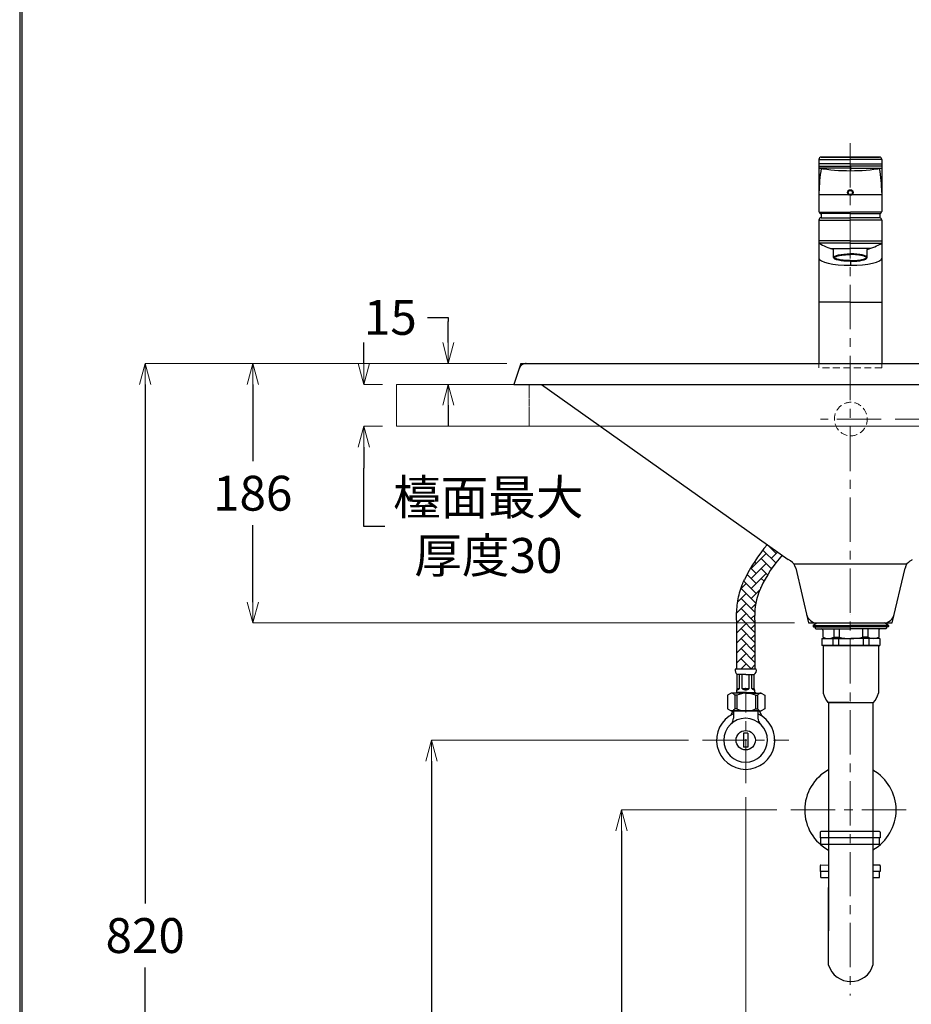
# Model space of a CAD drawing. Units: millimetres. Extents: x 2460 to 4460, y -6046 to -3176.
# Drawn here: x 2460 to 3099, y -5147 to -4442 of the extents above; entities that cross this region are included whole.
import ezdxf

# ---------------------------------------------------------------- set-up
doc = ezdxf.new("R2010")
doc.units = ezdxf.units.MM
for name, pattern in [('ACAD_ISO09W100', [45, 24, -3, 6, -3, 6, -3]), ('CENTER', [50.800000000000004, 31.75, -6.35, 6.35, -6.35]), ('DASHED', [0.75, 0.5, -0.25]), ('HIDDEN', [0.375, 0.25, -0.125]), ('PHANTOM', [63.50000000000001, 31.75, -6.35, 6.35, -6.35, 6.35, -6.35])]:
    doc.linetypes.add(name, pattern=pattern)
for name, color, linetype, lineweight in [('中心線', 2, 'CENTER', 5), ('施工尺寸線', 1, 'DASHED', 40), ('標註線', 7, 'Continuous', 9)]:
    doc.layers.add(name, color=color, linetype=linetype, lineweight=lineweight)
doc.layers.add('繪圖線', color=7, linetype='Continuous')
doc.styles.get("Standard").update_dxf_attribs({"font": 'msjh.ttf', "height": 25})
doc.dimstyles.get("Standard").update_dxf_attribs({"dimtxt": 25, "dimasz": 15, "dimexe": 0, "dimexo": 10, "dimgap": 10, "dimtad": 0, "dimtih": 1, "dimtoh": 1, "dimdec": 1, "dimdsep": 46, "dimtxsty": 'Standard', "dimblk": 'OPEN30', "dimcen": 0.09, "dimadec": 0, "dimazin": 2, "dimtfac": 1, "dimtdec": 1, "dimtofl": 0, "dimtmove": 1, "dimatfit": 3, "dimldrblk": 'OPEN30', "dimfxl": 0, "dimtolj": 1, "dimtzin": 0, "dimlwe": 9, "dimarcsym": 0})

# ---------------------------------------------------------------- blocks, each defined once
blk = doc.blocks.new('_OPEN30')
at = {"color": 0, "linetype": 'ByBlock'}
for p, q in [((-1, 0.26794919), (0, 0)), ((0, 0), (-1, -0.26794919)), ((0, 0), (-1, 0))]:
    blk.add_line(p, q, dxfattribs=at)
blk = doc.blocks.new('*D43')
at = {"layer": 'Defpoints', "color": 0}
for p in [(2980.057779550227, -4988.844030309), (3130.057779550225, -4988.844030309), (3130.057779550225, -5183.124831347291)]:
    blk.add_point(p, dxfattribs=at)
at = {"layer": '標註線', "color": 0, "lineweight": 9}
for p, q in [((2980.057779550227, -4998.844030309), (2980.057779550227, -5183.124831347291)), ((3130.057779550225, -4998.844030309), (3130.057779550225, -5183.124831347291))]:
    blk.add_line(p, q, dxfattribs=at)
at = {"layer": '標註線', "color": 0, "lineweight": -2}
for p, q in [((2995.057779550227, -5183.124831347291), (3018.51646257153, -5183.124831347291)), ((3115.057779550225, -5183.124831347291), (3091.599096528922, -5183.124831347291))]:
    blk.add_line(p, q, dxfattribs=at)
at = {"layer": '標註線', "color": 0, "lineweight": -2, "xscale": 15, "yscale": 15, "zscale": 15, "rotation": 180}
blk.add_blockref('_OPEN30', (2980.057779550227, -5183.124831347291), dxfattribs=at)
at = {"layer": '標註線', "color": 0, "lineweight": -2, "xscale": 15, "yscale": 15, "zscale": 15}
blk.add_blockref('_OPEN30', (3130.057779550225, -5183.124831347291), dxfattribs=at)
at = {"layer": '標註線', "color": 0, "insert": (3055.057779550226, -5183.124831347291), "char_height": 25, "attachment_point": 5}
blk.add_mtext('\\A1;150', dxfattribs=at)
blk = doc.blocks.new('*D44')
at = {"layer": 'Defpoints', "color": 0}
for p in [(2949.157970073188, -4957.944239339033), (2754.967704229638, -5507.94365531714), (2891.13439661832, -5507.94365531714)]:
    blk.add_point(p, dxfattribs=at)
at = {"layer": '標註線', "color": 0, "lineweight": 9}
for p, q in [((2939.157970073188, -4957.944239339033), (2754.967704229638, -4957.944239339033)), ((2881.13439661832, -5507.94365531714), (2754.967704229638, -5507.94365531714))]:
    blk.add_line(p, q, dxfattribs=at)
at = {"layer": '標註線', "color": 0, "lineweight": -2}
for p, q in [((2754.967704229638, -4972.944239339033), (2754.967704229638, -5210.024321763206)), ((2754.967704229638, -5492.94365531714), (2754.967704229638, -5255.863572892967))]:
    blk.add_line(p, q, dxfattribs=at)
at = {"layer": '標註線', "color": 0, "lineweight": -2, "xscale": 15, "yscale": 15, "zscale": 15}
for p, rotation in [((2754.967704229638, -4957.944239339033), 90), ((2754.967704229638, -5507.94365531714), 270)]:
    blk.add_blockref('_OPEN30', p, dxfattribs=dict(at, rotation=rotation))
at = {"layer": '標註線', "color": 0, "insert": (2754.967704229639, -5232.943947328085), "char_height": 25, "attachment_point": 5}
blk.add_mtext('\\A1;550', dxfattribs=at)
blk = doc.blocks.new('*D45')
at = {"layer": 'Defpoints', "color": 0}
for p in [(2819.057777999585, -4687.943655317139), (2549.890800597746, -5507.94365531714), (2812.797967858497, -5507.94365531714)]:
    blk.add_point(p, dxfattribs=at)
at = {"layer": '標註線', "color": 0, "lineweight": 9}
for p, q in [((2809.057777999585, -4687.943655317139), (2549.890800597747, -4687.943655317139)), ((2802.797967858497, -5507.94365531714), (2549.890800597746, -5507.94365531714))]:
    blk.add_line(p, q, dxfattribs=at)
at = {"layer": '標註線', "color": 0, "lineweight": -2}
for p, q in [((2549.890800597747, -4702.943655317139), (2549.890800597747, -5075.024029752259)), ((2549.890800597746, -5492.94365531714), (2549.890800597746, -5120.863280882019))]:
    blk.add_line(p, q, dxfattribs=at)
at = {"layer": '標註線', "color": 0, "lineweight": -2, "xscale": 15, "yscale": 15, "zscale": 15}
for p, rotation in [((2549.890800597747, -4687.943655317139), 90), ((2549.890800597746, -5507.94365531714), 270)]:
    blk.add_blockref('_OPEN30', p, dxfattribs=dict(at, rotation=rotation))
at = {"layer": '標註線', "color": 0, "insert": (2549.890800597747, -5097.943655317138), "char_height": 25, "attachment_point": 5}
blk.add_mtext('\\A1;820', dxfattribs=at)
blk = doc.blocks.new('*D46')
at = {"layer": 'Defpoints', "color": 0}
for p in [(2706.508560069964, -4702.943654981939), (2729.944397483768, -4702.943654981939), (2729.944397483768, -4732.943654981939)]:
    blk.add_point(p, dxfattribs=at)
at = {"layer": '標註線', "color": 0, "lineweight": -2}
for p, q in [((2706.508560069964, -4687.943654981939), (2706.508560069964, -4672.943654981939)), ((2706.508560069964, -4747.943654981939), (2706.508560069964, -4762.943654981939)), ((2706.508560069964, -4804.713441943706), (2706.508560069964, -4762.943654981939)), ((2721.508560069964, -4804.713441943706), (2706.508560069964, -4804.713441943706))]:
    blk.add_line(p, q, dxfattribs=at)
at = {"layer": '標註線', "color": 0, "lineweight": 9}
for p, q in [((2719.944397483768, -4702.943654981939), (2706.508560069964, -4702.943654981939)), ((2719.944397483768, -4732.943654981939), (2706.508560069964, -4732.943654981939))]:
    blk.add_line(p, q, dxfattribs=at)
at = {"layer": '標註線', "color": 0, "lineweight": -2, "xscale": 15, "yscale": 15, "zscale": 15}
for p, rotation in [((2706.508560069964, -4702.943654981939), 270), ((2706.508560069964, -4732.943654981939), 90)]:
    blk.add_blockref('_OPEN30', p, dxfattribs=dict(at, rotation=rotation))
at = {"layer": '標註線', "color": 0, "insert": (2795.678992607085, -4804.713441943705), "char_height": 25, "attachment_point": 5}
blk.add_mtext('\\A1;檯面最大\\P厚度30', dxfattribs=at)
blk = doc.blocks.new('*D47')
at = {"layer": 'Defpoints', "color": 0}
for p in [(3012.474045564906, -5007.944351219033), (2891.13439661832, -5507.94365531714), (3012.474045564907, -5507.94365531714)]:
    blk.add_point(p, dxfattribs=at)
at = {"layer": '標註線', "color": 0, "lineweight": 9}
for p, q in [((3002.474045564906, -5007.944351219033), (2891.134396618321, -5007.944351219033)), ((3002.474045564907, -5507.94365531714), (2891.13439661832, -5507.94365531714))]:
    blk.add_line(p, q, dxfattribs=at)
at = {"layer": '標註線', "color": 0, "lineweight": -2}
for p, q in [((2891.134396618321, -5022.944351219033), (2891.13439661832, -5235.024377703206)), ((2891.13439661832, -5492.94365531714), (2891.13439661832, -5280.863628832966))]:
    blk.add_line(p, q, dxfattribs=at)
at = {"layer": '標註線', "color": 0, "lineweight": -2, "xscale": 15, "yscale": 15, "zscale": 15}
for p, rotation in [((2891.134396618321, -5007.944351219033), 90), ((2891.13439661832, -5507.94365531714), 270)]:
    blk.add_blockref('_OPEN30', p, dxfattribs=dict(at, rotation=rotation))
at = {"layer": '標註線', "color": 0, "insert": (2891.134396618321, -5257.944003268085), "char_height": 25, "attachment_point": 5}
blk.add_mtext('\\A1;500', dxfattribs=at)
blk = doc.blocks.new('*D48')
at = {"layer": 'Defpoints', "color": 0}
for p in [(2767.001091199195, -4687.943655317139), (2819.057777999585, -4687.943655317139), (2814.057784914622, -4702.943654981939)]:
    blk.add_point(p, dxfattribs=at)
at = {"layer": '標註線', "color": 0, "lineweight": -2}
for p, q in [((2752.001091199195, -4654.949161872143), (2767.001091199195, -4654.949161872143)), ((2767.001091199195, -4654.949161872143), (2767.001091199195, -4657.943655317139)), ((2767.001091199195, -4672.943655317139), (2767.001091199195, -4657.943655317139)), ((2767.001091199195, -4717.943654981939), (2767.001091199195, -4732.943654981939))]:
    blk.add_line(p, q, dxfattribs=at)
at = {"layer": '標註線', "color": 0, "lineweight": 9}
for p, q in [((2809.057777999585, -4687.943655317139), (2767.001091199195, -4687.943655317139)), ((2804.057784914622, -4702.943654981939), (2767.001091199195, -4702.943654981939))]:
    blk.add_line(p, q, dxfattribs=at)
at = {"layer": '標註線', "color": 0, "lineweight": -2, "xscale": 15, "yscale": 15, "zscale": 15}
for p, rotation in [((2767.001091199195, -4687.943655317139), 270), ((2767.001091199195, -4702.943654981939), 90)]:
    blk.add_blockref('_OPEN30', p, dxfattribs=dict(at, rotation=rotation))
at = {"layer": '標註線', "color": 0, "insert": (2725.506578610428, -4654.949161872142), "char_height": 25, "attachment_point": 5}
blk.add_mtext('\\A1;15', dxfattribs=at)
blk = doc.blocks.new('*D50')
at = {"layer": 'Defpoints', "color": 0}
for p in [(2626.910730857318, -4687.943655317139), (2714.482580414321, -4687.943655317139), (3025.057779550226, -4873.943655317139)]:
    blk.add_point(p, dxfattribs=at)
at = {"layer": '標註線', "color": 0, "lineweight": 9}
for p, q in [((2704.482580414321, -4687.943655317139), (2626.910730857318, -4687.943655317139)), ((3015.057779550226, -4873.943655317139), (2626.910730857318, -4873.943655317139))]:
    blk.add_line(p, q, dxfattribs=at)
at = {"layer": '標註線', "color": 0, "lineweight": -2}
for p, q in [((2626.910730857318, -4702.943655317139), (2626.910730857318, -4757.951402250645)), ((2626.910730857318, -4858.943655317139), (2626.910730857318, -4803.935908383633))]:
    blk.add_line(p, q, dxfattribs=at)
at = {"layer": '標註線', "color": 0, "lineweight": -2, "xscale": 15, "yscale": 15, "zscale": 15}
for p, rotation in [((2626.910730857318, -4687.943655317139), 90), ((2626.910730857318, -4873.943655317139), 270)]:
    blk.add_blockref('_OPEN30', p, dxfattribs=dict(at, rotation=rotation))
at = {"layer": '標註線', "color": 0, "insert": (2626.910730857319, -4780.943655317138), "char_height": 25, "attachment_point": 5}
blk.add_mtext('\\A1;186', dxfattribs=at)
blk = doc.blocks.new('*D53')
at = {"layer": 'Defpoints', "color": 0}
for p in [(3291.03000175905, -4687.943655317139), (3322.845325834265, -4687.943655317139), (3077.134824386763, -4727.832633662983)]:
    blk.add_point(p, dxfattribs=at)
at = {"layer": '標註線', "color": 0, "lineweight": -2}
for p, q in [((3322.845325834265, -4672.943655317139), (3322.845325834265, -4657.943655317139)), ((3322.845325834265, -4742.832633662983), (3322.845325834265, -4757.832633662983)), ((3322.845325834265, -4788.3585109094), (3322.845325834265, -4757.832633662983)), ((3307.845325834265, -4788.3585109094), (3322.845325834265, -4788.3585109094))]:
    blk.add_line(p, q, dxfattribs=at)
at = {"layer": '標註線', "color": 0, "lineweight": 9}
for p, q in [((3301.03000175905, -4687.943655317139), (3322.845325834265, -4687.943655317139)), ((3087.134824386763, -4727.832633662983), (3322.845325834265, -4727.832633662983))]:
    blk.add_line(p, q, dxfattribs=at)
at = {"layer": '標註線', "color": 0, "lineweight": -2, "xscale": 15, "yscale": 15, "zscale": 15}
for p, rotation in [((3322.845325834265, -4687.943655317139), 270), ((3322.845325834265, -4727.832633662983), 90)]:
    blk.add_blockref('_OPEN30', p, dxfattribs=dict(at, rotation=rotation))
at = {"layer": '標註線', "color": 0, "insert": (3279.527055982749, -4788.358510909399), "char_height": 25, "attachment_point": 5}
blk.add_mtext('\\A1;40', dxfattribs=at)

msp = doc.modelspace()

# ---------------------------------------------------------------- hatches: boundary and pattern name
at = {"layer": '繪圖線', "lineweight": 0}
h = msp.add_hatch(dxfattribs=at)
h.set_pattern_fill('AR-HBONE', color=256, scale=0.05, style=0)
h.set_pattern_definition([(45, (24.06285716189541, -14.26820009085077), (7.105427357601002e-16, 7.184204896855324), [15.24, -5.08]), (135, (27.65495716189525, -10.67610009085092), (7.105427357601002e-16, 7.184204896855324), [15.24, -5.08])])
edge = h.paths.add_edge_path()
edge.add_line((3006.244459926328, -4825.380059657007), (2995.583417129638, -4817.809469619569))
edge.add_arc((3075.733333739511, -4887.849347791111), 106.4405640104095, 138.8510603454642, 155.0463380833129)
edge.add_spline(control_points=[(2979.229072589123, -4842.943654981939), (2978.604033615788, -4844.127608408623), (2978.039554773729, -4845.345861084968), (2976.019936863273, -4850.334905914141), (2975.03535080453, -4854.271135984146), (2973.784240327118, -4862.137391409205), (2973.531100403585, -4866.097370770346), (2973.489693228711, -4870.532594160585), (2973.489930632533, -4871.245884075076), (2973.494740203165, -4871.950713402362)], knot_values=[0.4066725662138055, 0.4066725662138055, 0.4066725662138055, 0.4066725662138055, 0.7498682665508984, 0.7498682665508984, 1.795643780199767, 1.795643780199767, 2.841419293848636, 2.841419293848636, 3.044887060408266, 3.044887060408266, 3.044887060408266, 3.044887060408266], degree=3, periodic=0)
edge.add_line((2973.494740203165, -4871.950713402371), (2973.494740203165, -4906.950713737561))
edge.add_line((2973.494740203165, -4906.950713737561), (2986.691566815283, -4906.950713737563))
edge.add_line((2986.691566815282, -4906.950713737563), (2986.691566815282, -4871.950713402469))
edge.add_spline(control_points=[(2986.691566815282, -4871.950713402362), (2986.686152291173, -4871.232648425127), (2986.685809057273, -4870.521221057853), (2986.719268719977, -4867.341893557294), (2986.850631228304, -4864.905209099693), (2987.421356888117, -4860.0600153962), (2987.855753237696, -4857.686405295696), (2989.014679860639, -4853.384342627266), (2989.720631713138, -4851.439419341407), (2990.734235063782, -4849.35810206955), (2990.912258555646, -4849.013509416855), (2990.934787139656, -4848.602119691415)], knot_values=[0.3973352983547137, 0.3973352983547137, 0.3973352983547137, 0.3973352983547137, 0.6225085714551701, 0.6225085714551701, 1.411309732938127, 1.411309732938127, 2.200110894421083, 2.200110894421083, 2.942077563502092, 2.942077563502092, 3.094166258124922, 3.094166258124922, 3.094166258124922, 3.094166258124922], degree=3, periodic=0)
edge.add_arc((3075.74008219696, -4887.854289396241), 93.44876080662038, 138.0455228948633, 155.1629194016914, ccw=False)

# ---------------------------------------------------------------- linework, layer by layer
at = {"layer": '中心線'}
for p, q in [((3054.967704229638, -4530.085332225844), (3054.967704229638, -5140.942278589358)), ((3077.134824386763, -4727.832633662983), (3033.580734713689, -4727.832633662983)), ((2980.057779550227, -4988.844030309), (2980.057779550227, -4923.252477023741)), ((2949.157970073188, -4957.944239339033), (3010.957589027264, -4957.944239339033)), ((3012.474045564906, -5007.944351219033), (3098.22007710026, -5007.944351219033))]:
    msp.add_line(p, q, dxfattribs=at)
at = {"layer": '施工尺寸線', "lineweight": 0}
msp.add_line((2824.968450681059, -4702.943654981939), (2824.968450681059, -4732.943654981939), dxfattribs=at)
at = {"layer": '繪圖線'}
for p, q in [((3032.557779550226, -4541.685332225843), (3055.057779550226, -4541.685332225843)), ((3032.557779550226, -4541.685332225843), (3032.557779550226, -4578.985332225843)), ((3034.157779550225, -4540.085332225844), (3055.057779550226, -4540.085332225844)), ((3055.057779550226, -4540.085332225844), (3034.157779550225, -4540.085332225844)), ((3075.957779550226, -4540.085332225844), (3055.057779550226, -4540.085332225844)), ((3055.057779550226, -4540.085332225844), (3075.957779550226, -4540.085332225844)), ((3077.557779550226, -4541.685332225843), (3055.057779550226, -4541.685332225843)), ((3077.557779550226, -4541.685332225843), (3077.557779550226, -4578.985332225843)), ((3055.057779550226, -4544.885332225844), (3032.557779550226, -4544.885332225844)), ((3032.557779550226, -4546.485332225843), (3055.057779550226, -4546.485332225843)), ((3055.057779550226, -4548.085332225845), (3032.557779550226, -4548.085332225844)), ((3055.057779550226, -4544.885332225844), (3077.557779550226, -4544.885332225844)), ((3077.557779550226, -4546.485332225843), (3055.057779550226, -4546.485332225843)), ((3055.057779550226, -4546.485332225843), (3055.057779550226, -4549.8271433737)), ((3055.057779550226, -4546.485332225843), (3055.057779550226, -4549.8271433737)), ((3055.057779550226, -4548.085332225845), (3077.557779550226, -4548.085332225844)), ((3053.857779550226, -4567.085332225844), (3032.557779550226, -4567.085332225844)), ((3077.557779550226, -4567.085332225844), (3056.257779550227, -4567.085332225844)), ((3032.557779550226, -4585.185332225844), (3055.057779550226, -4585.185332225844)), ((3032.557779550226, -4585.185332225844), (3032.557779550225, -4687.943655317139)), ((3032.698804935964, -4579.642137429036), (3055.057779550226, -4579.642137429036)), ((3034.057779550226, -4580.58220416811), (3034.057779550226, -4583.585332225844)), ((3055.057779550226, -4580.585332225844), (3034.057779550226, -4580.585332225844)), ((3034.157779550225, -4583.585332225844), (3055.057779550226, -4583.585332225844)), ((3077.416754164487, -4579.642137429036), (3055.057779550226, -4579.642137429036)), ((3055.057779550226, -4580.585332225844), (3075.957779550226, -4580.585332225844)), ((3076.057779550226, -4583.585332225844), (3055.057779550226, -4583.585332225844)), ((3077.557779550226, -4585.185332225844), (3055.057779550226, -4585.185332225844)), ((3076.057779550226, -4580.58220416811), (3076.057779550226, -4583.585332225844)), ((3077.557779550226, -4585.185332225844), (3077.557779550226, -4687.943655317139)), ((3055.057779550226, -4600.155942116462), (3032.557779550226, -4600.155942116462)), ((3055.057779550226, -4600.155942116462), (3077.557779550226, -4600.155942116462)), ((3055.057779550226, -4601.755942116461), (3032.557779550226, -4601.755942116461)), ((3040.687432914981, -4605.485332225843), (3055.057779550226, -4605.485332225843)), ((3043.057779550226, -4612.085332225844), (3043.057779550226, -4606.222099225881)), ((3055.057779550226, -4601.755942116461), (3077.557779550226, -4601.755942116461)), ((3069.42812618547, -4605.485332225843), (3055.057779550226, -4605.485332225843)), ((3067.057779550226, -4612.085332225844), (3067.057779550226, -4606.222099225881)), ((3055.057779550226, -4643.943790956247), (3032.557779550226, -4643.943790956247)), ((3055.057779550226, -4643.943790956247), (3077.557779550226, -4643.943790956247)), ((2819.057777999585, -4687.943655317139), (2814.057784914622, -4702.943654981939)), ((2819.057777999585, -4687.943655317139), (3291.03000175905, -4687.943655317139)), ((2814.057784914622, -4702.943654981939), (3296.03000175905, -4702.943654981939)), ((2833.675622006026, -4702.943654981939), (3010.401441474666, -4828.459931806928)), ((3014.564867107848, -4831.674691027195), (3095.550691992604, -4831.674691027195)), ((3015.891925469005, -4834.573387881036), (3025.057779550226, -4873.943655317139)), ((3085.057779550226, -4873.943655317139), (3094.223633631447, -4834.573387881036)), ((2973.494740203165, -4871.950713402362), (2973.494740203165, -4906.950713737562)), ((2986.691566815282, -4871.950713402362), (2986.691566815282, -4906.950713737562)), ((3025.057779550226, -4873.943655317139), (3085.057779550226, -4873.943655317139)), ((3028.424619875507, -4875.637303995995), (3055.357779550226, -4875.637303995995)), ((3028.486033512028, -4875.579553266104), (3031.132049141269, -4873.943655317139)), ((3055.357779550226, -4873.943655317139), (3055.357779550226, -4873.943655317139)), ((3082.290939124622, -4875.637303995995), (3055.357779550229, -4875.637303995995)), ((3082.229525488101, -4875.579553266104), (3079.583509886571, -4873.943655317139)), ((3028.389782295541, -4875.749551238628), (3028.389782295541, -4876.430303995995)), ((3028.588032295542, -4876.628553995994), (3055.357779550226, -4876.628553995994)), ((3029.876657295543, -4877.124178995998), (3029.876657295543, -4877.619803995994)), ((3030.080904550228, -4876.628553995994), (3055.357779550226, -4876.628553995994)), ((3030.372282295542, -4878.115428995997), (3055.357779550226, -4878.115428995997)), ((3035.284967050226, -4879.106678995996), (3035.284967050226, -4884.052656700912)), ((3043.214967050229, -4878.115428995997), (3043.214967050229, -4884.052656700908)), ((3046.932154550228, -4878.115428995997), (3046.932154550228, -4884.052656700912)), ((3080.634654550227, -4876.628553995994), (3055.357779550229, -4876.628553995994)), ((3082.127526704588, -4876.628553995994), (3055.357779550229, -4876.628553995994)), ((3080.343276704586, -4878.115428995997), (3055.357779550229, -4878.115428995997)), ((3063.783404550227, -4878.115428995997), (3063.783404550227, -4884.052656700912)), ((3067.500592050226, -4878.115428995997), (3067.500592050226, -4884.052656700908)), ((3075.430592050228, -4879.106678995996), (3075.430592050228, -4884.052656700912)), ((3080.838901704586, -4877.124178995998), (3080.838901704586, -4877.619803995994)), ((3082.325776704588, -4875.749551238628), (3082.325776704588, -4876.430303995995)), ((3034.541529550223, -4885.054178995994), (3055.357779550221, -4885.054178995994)), ((3034.541529550223, -4885.054178995994), (3034.541529550223, -4890.010428995995)), ((3039.249967050227, -4885.054178995994), (3055.357779550225, -4885.054178995994)), ((3042.471529550224, -4885.054178995994), (3042.471529550224, -4890.010428995995)), ((3043.214967050229, -4884.052656700908), (3046.932154550228, -4884.052656700908)), ((3046.436529550222, -4885.054178995994), (3046.436529550222, -4890.010428995995)), ((3076.174029550222, -4885.054178995994), (3055.357779550224, -4885.054178995994)), ((3071.465592050228, -4885.054178995994), (3055.357779550231, -4885.054178995994)), ((3067.500592050226, -4884.052656700908), (3063.783404550227, -4884.052656700908)), ((3064.279029550224, -4885.054178995994), (3064.279029550224, -4890.010428995995)), ((3068.244029550222, -4885.054178995994), (3068.244029550222, -4890.010428995995)), ((3076.174029550222, -4885.054178995994), (3076.174029550222, -4890.010428995995)), ((3055.357779550221, -4890.010428995995), (3034.541529550223, -4890.010428995995)), ((3035.532779550223, -4890.010428995995), (3035.532779550223, -4924.294294099381)), ((3035.532779550221, -4890.010428995995), (3055.357779550221, -4890.010428995995)), ((3055.357779550222, -4890.010428995995), (3035.532779550223, -4890.010428995995)), ((3035.532779550223, -4890.010428995995), (3075.182779550223, -4890.010428995995)), ((3055.357779550222, -4890.010428995995), (3075.182779550223, -4890.010428995995)), ((3075.182779550224, -4890.010428995995), (3055.357779550225, -4890.010428995995)), ((3055.357779550224, -4890.010428995995), (3076.174029550222, -4890.010428995995)), ((3075.182779550228, -4890.010428995995), (3075.182779550228, -4924.294294099381)), ((2987.557711180743, -4906.950713737562), (2972.55784791971, -4906.950713737562)), ((2980.057779550226, -4910.950677273837), (2974.057834245814, -4910.950677273835)), ((2974.057834245814, -4920.974395416206), (2974.057834245814, -4910.950677273835)), ((2975.557820571918, -4920.974395416206), (2975.557820571918, -4910.950677273835)), ((2977.557802340054, -4920.974395416206), (2977.557802340054, -4910.950677273835)), ((2980.057779550226, -4910.950677273837), (2986.057724854642, -4910.950677273837)), ((2982.557756760398, -4920.974395416206), (2982.557756760398, -4910.950677273837)), ((2984.557738528538, -4920.974395416206), (2984.557738528538, -4910.950677273837)), ((2986.057724854642, -4920.974395416206), (2986.057724854642, -4910.950677273837)), ((2969.665721910377, -4924.202349737394), (2967.008946127723, -4925.796415205125)), ((2980.404624014452, -4924.202349737394), (2969.665721910377, -4924.202349737394)), ((2973.549056171712, -4923.775517419032), (2973.204689649901, -4924.202349737394)), ((2980.528793822887, -4923.775517419032), (2973.549056171712, -4923.775517419032)), ((2974.057834245814, -4920.974395416206), (2975.557820571918, -4920.974395416206)), ((2977.557802340054, -4920.974395416206), (2982.557756760398, -4920.974395416206)), ((2980.057779550226, -4920.974395416206), (2979.993229032249, -4920.974395416206)), ((2980.057779550226, -4920.974395416206), (2982.557756760398, -4920.974395416206)), ((2980.280454206017, -4923.775517419032), (2987.260191857188, -4923.775517419032)), ((2980.404624014452, -4924.202349737394), (2991.143526118524, -4924.202349737394)), ((2982.557756760398, -4920.974395416206), (2982.557756760398, -4920.83999421306)), ((2984.557738528538, -4920.974395416206), (2984.557738528538, -4920.735179609987)), ((2984.557738528538, -4920.974395416206), (2986.057724854642, -4920.974395416206)), ((2986.057724854642, -4920.974395416206), (2986.057724854642, -4920.656568657681)), ((2987.260191857188, -4923.775517419032), (2987.604558379002, -4924.202349737394)), ((2991.143526118524, -4924.202349737394), (2993.800301901178, -4925.796415205125)), ((2967.008946127723, -4925.796415205125), (2967.008946127723, -4935.381331620267)), ((2973.650885580633, -4925.796415205125), (2972.322497693031, -4925.796415205125)), ((2972.322497693031, -4925.796415205125), (2972.322497693031, -4935.381331620267)), ((2973.650885580633, -4925.796415205125), (2973.650885580633, -4935.381331620267)), ((2987.15836244827, -4925.796415205125), (2988.486750335871, -4925.796415205125)), ((2987.15836244827, -4925.796415205125), (2987.15836244827, -4935.381331620267)), ((2988.486750335871, -4925.796415205125), (2988.486750335871, -4935.381331620267)), ((2993.800301901178, -4925.796415205125), (2993.800301901178, -4935.381331620267)), ((3054.036853352794, -4931.010428995995), (3039.002154550223, -4931.010428995995)), ((3039.357779550225, -4931.010428995995), (3071.357779550225, -4931.010428995995)), ((3039.482779550225, -4931.010428995995), (3039.48485002922, -5063.449720135312)), ((3039.482779550225, -4931.010428995995), (3071.232779550225, -4931.010428995995)), ((3039.621685800224, -4931.010428995995), (3071.093873300228, -4931.010428995995)), ((3071.093873300226, -4931.010428995995), (3071.713404550226, -4931.010428995995)), ((3071.093873300226, -4931.010428995995), (3071.713404550224, -4931.010428995995)), ((3071.232779550226, -4931.010428995995), (3071.232779550225, -5063.449720135312)), ((2967.008946127723, -4935.381331620267), (2969.665721910377, -4936.975397089858)), ((2970.904710615798, -4936.975397089858), (2969.413302748714, -4939.958212824025)), ((2980.404624014452, -4936.975397089858), (2969.665721910377, -4936.975397089858)), ((2970.677212689671, -4936.975397089858), (2990.13203533923, -4936.975397089858)), ((2989.904537413104, -4936.975397089858), (2970.904710615798, -4936.975397089858)), ((2971.29679941545, -4936.975397089858), (2971.29679941545, -4942.176184382428)), ((2973.650885580633, -4935.381331620267), (2972.322497693031, -4935.381331620267)), ((2980.404624014452, -4936.975397089858), (2991.143526118524, -4936.975397089858)), ((2987.15836244827, -4935.381331620267), (2988.486750335871, -4935.381331620267)), ((2988.818759685008, -4936.975397089858), (2988.818759685009, -4942.176184382433)), ((2991.715846033361, -4940.598014330368), (2989.904537413104, -4936.975397089858)), ((2993.800301901178, -4935.381331620267), (2991.143526118524, -4936.975397089858)), ((2978.557793224124, -4953.014284280573), (2978.557793224124, -4962.874194397491)), ((2981.55776587633, -4953.014284280573), (2978.557793224124, -4953.014284280573)), ((2981.55776587633, -4953.014284280573), (2981.55776587633, -4962.874194397491)), ((2981.55776587633, -4962.874194397491), (2978.557793224124, -4962.874194397491)), ((3075.98914728328, -5023.44365531714), (3033.98914728328, -5023.44365531714)), ((3033.48914728328, -5023.94365531714), (3033.48914728328, -5027.94365531714)), ((3076.48914728328, -5027.94365531714), (3033.48914728328, -5027.94365531714)), ((3033.98914728328, -5032.44365531714), (3033.98914728328, -5027.94365531714)), ((3075.98914728328, -5032.44365531714), (3075.98914728328, -5027.94365531714)), ((3076.48914728328, -5023.94365531714), (3076.48914728328, -5027.94365531714)), ((3033.98914728328, -5032.44365531714), (3075.98914728328, -5032.44365531714)), ((3033.48914728328, -5047.94365531714), (3033.48914728328, -5051.94365531714)), ((3039.484605537852, -5051.94365531714), (3033.48914728328, -5051.94365531714)), ((3033.98914728328, -5056.44365531714), (3033.98914728328, -5051.94365531714)), ((3075.98914728328, -5047.44365531714), (3071.232779550225, -5047.44365531714)), ((3076.48914728328, -5051.94365531714), (3071.232779550225, -5051.943655317141)), ((3075.98914728328, -5056.44365531714), (3075.98914728328, -5051.94365531714)), ((3076.48914728328, -5047.94365531714), (3076.48914728328, -5051.94365531714)), ((3033.98914728328, -5056.44365531714), (3039.48470115796, -5056.443655317139)), ((3071.232779550225, -5056.443655317139), (3075.98914728328, -5056.44365531714)), ((3039.482779550224, -5063.449720135312), (3039.482779550224, -5094.449720135312)), ((3039.482779550223, -5063.449720135312), (3039.482779550223, -5094.449720135312)), ((3039.48485002922, -5063.449720135312), (3039.48485002922, -5072.449720135312)), ((3071.232779550225, -5063.449720135312), (3071.232779550225, -5094.449720135312)), ((3071.232779550225, -5063.449720135312), (3071.232779550225, -5094.449720135312))]:
    msp.add_line(p, q, dxfattribs=at)
at = {"layer": '繪圖線', "linetype": 'ACAD_ISO09W100'}
msp.add_line((3055.057779550225, -4614.783249893354), (3055.057779550225, -4617.633465702383), dxfattribs=at)
at = {"layer": '繪圖線', "lineweight": 0}
for p, q in [((3032.557779550226, -4691.085332225844), (3032.557779550225, -4687.943655317139)), ((3077.557779550226, -4691.085332225844), (3077.557779550226, -4687.943655317139)), ((3039.484509917745, -5047.443655317139), (3033.98914728328, -5047.44365531714))]:
    msp.add_line(p, q, dxfattribs=at)
at = {"layer": '繪圖線', "linetype": 'DASHED', "lineweight": 0, "ltscale": 10}
msp.add_line((3077.557779550226, -4691.085332225844), (3032.557779550226, -4691.085332225844), dxfattribs=at)
at = {"layer": '繪圖線', "color": 6, "lineweight": 0}
for p, q in [((3380.171161616684, -4702.943654981939), (2729.944397483768, -4702.943654981939)), ((3380.171161616684, -4732.943654981939), (2729.944397483768, -4732.943654981939))]:
    msp.add_line(p, q, dxfattribs=at)
at = {"layer": '繪圖線', "color": 6, "linetype": 'PHANTOM', "lineweight": 0}
msp.add_line((2729.944397483769, -4702.943654981939), (2729.944397483769, -4732.943654981939), dxfattribs=at)
at = {"layer": '繪圖線', "linetype": 'HIDDEN', "ltscale": 10}
msp.add_line((3055.357779550226, -4727.832633662983), (3055.357779550226, -4727.832633662983), dxfattribs=at)
msp.add_line((3055.357779550226, -4727.832633662983), (3055.357779550226, -4727.832633662983), dxfattribs=at)
at = {"layer": '繪圖線', "color": 7, "linetype": 'Continuous'}
msp.add_line((3055.057779550226, -4867.943655317139), (3055.057779550226, -4867.943655317139), dxfattribs=at)
msp.add_line((3055.057779550226, -4867.943655317139), (3055.057779550226, -4867.943655317139), dxfattribs=at)
at = {"layer": '繪圖線', "color": 7}
for p, q in [((3039.482779550225, -5119.19102213943), (3039.482779550225, -5063.449720135312)), ((3071.232779550225, -5063.449720135312), (3071.232779550225, -5119.191022139427))]:
    msp.add_line(p, q, dxfattribs=at)
at = {"layer": '繪圖線', "ltscale": 4}
msp.add_line((3039.484850029218, -5072.449720135312), (3039.48485002922, -5063.449720135312), dxfattribs=at)
at = {"layer": '繪圖線', "lineweight": 30}
msp.add_lwpolyline([(2459.975395888271, -6045.565130434815), (4459.937183862958, -6045.565130434815), (4459.937183862958, -3175.538627270245), (2459.975395888271, -3175.538627270245)], close=True, dxfattribs=at)
at = {"layer": '繪圖線', "color": 0}
msp.add_lwpolyline([(4458.439260603465, -5716.621182650001), (4458.439260603465, -3177.036550529738), (2461.473319147763, -3177.036550529738), (2461.473319147763, -5716.621182650001)], close=True, dxfattribs=at)
at = {"layer": '繪圖線'}
for centre, radius in [((3055.057779550227, -4565.485332225844), 2), ((3055.057779550226, -4565.485332225844), 2), ((3055.057779550227, -4565.485332225844), 1.5), ((3055.057779550226, -4565.485332225844), 1.5), ((2980.057779550226, -4957.944239339033), 6.929936826596786)]:
    msp.add_circle(centre, radius, dxfattribs=at)
for centre, radius, start, end in [((3034.157779550225, -4541.685332225844), 1.6, 90, 180), ((3075.957779550226, -4541.685332225844), 1.6, 0, 90), ((3055.057779550226, -4403.63336493171), 146.1937784419898, 261.1466861705663, 270), ((3148.136682446916, -4567.318672556229), 115.5934424246008, 170.5397496524854, 179.0912367907207), ((3055.057779550226, -4403.63336493171), 146.1937784419898, 270, 278.8533138294338), ((2961.978876653536, -4567.318672556229), 115.5934424246008, 0.9087632092793538, 9.460250347514632), ((3034.157779550225, -4578.985332225843), 1.6, 180, 266.4166783015281), ((3075.957779550226, -4578.985332225843), 1.6, 270, 0), ((3034.157779550225, -4585.185332225844), 1.6, 90, 180), ((3075.95180767751, -4585.187805856515), 1.605973777744998, 0.08825091391279842, 86.21652855417503), ((3055.057779550225, -4563.434021023254), 44.43894278978799, 239.5814705137871, 254.3337440568607), ((3055.057779550227, -4563.434021023254), 44.43894278978799, 285.6662559431393, 300.4185294862129), ((2822.661575650422, -4692.943655317139), 5, 90, 161.5650511770785), ((3075.733333739517, -4887.849347791106), 106.4405640104102, 138.8510603454402, 155.04633808327), ((3075.74008219696, -4887.85428939624), 93.4487608066204, 138.0455228949042, 155.2134820070919), ((3000.904186236963, -4846.677540337937), 20.54456418713207, 56.60792063510019, 62.46594027234854), ((3008.100297147309, -4836.387369164443), 8, 13.10566819238023, 59.0785065465179), ((3102.015261953143, -4836.387369164443), 8, 120.9214934534821, 166.8943318076197), ((3085.057779550226, -4808.077586569821), 25, 300.9214934534821, 305.3835765310471), ((3031.409231094052, -4865.943655317139), 8, 193.1056681923803, 270), ((3078.7063280064, -4865.943655317139), 8, 270, 346.8943318076198), ((3028.588032295542, -4875.749551238628), 0.19825, 120.963756532073, 180), ((3082.127526704588, -4875.749551238628), 0.19825, 0, 59.03624346792704), ((3028.588032295542, -4876.430303995995), 0.19825, 180, 270), ((3030.372282295542, -4877.124178995998), 0.4956250000000002, 90, 180), ((3030.372282295542, -4877.619803995994), 0.4956250000000002, 180, 270), ((3034.293717050226, -4879.106678995996), 0.9912500000000004, 0, 90), ((3076.421842050228, -4879.106678995996), 0.9912500000000004, 90, 180), ((3080.343276704586, -4877.124178995998), 0.4956250000000002, 0, 90), ((3080.343276704586, -4877.619803995994), 0.4956250000000002, 270, 0), ((3082.127526704588, -4876.430303995995), 0.19825, 270, 0), ((3039.249967050227, -4876.704753331855), 8.349425664137085, 241.6482699548316, 298.3517300451683), ((3055.357779550226, -4849.111792140747), 35.94238685524792, 256.4425462625476, 270), ((3055.357779550229, -4849.111792140747), 35.94238685524792, 270, 283.557453737398), ((3071.465592050228, -4876.704753331855), 8.349425664137085, 241.6482699548316, 298.3517300451683), ((2976.114877534263, -4907.898056836386), 3.681021410651496, 165.0866022747331, 236.0254881644654), ((2984.000681566193, -4907.898056836386), 3.681021410651496, 303.9745118355347, 14.91339772526693), ((2969.665721910377, -4927.213362289207), 3.011012551566515, 28.07248694214747, 90), ((2976.535005658325, -4922.695980472905), 3.016659297038111, 145.2014648793965, 200.9687327154846), ((2973.195329563092, -4918.749390608726), 3.245305865413667, 277.2946977696199, 316.7166275917118), ((2980.404624014452, -4939.306505898872), 15.10415616204925, 90, 116.5606168246008), ((2980.284679587271, -4917.782169252912), 4.198352938831821, 229.4952415656466, 266.9019394615789), ((2979.830879513181, -4917.782169252912), 4.198352938831821, 273.0980605384211, 310.5047584343534), ((2980.404624014452, -4939.306505898872), 15.10415616204925, 63.43938317539919, 90), ((2986.920229537365, -4918.749390608726), 3.245305865413667, 223.2833724082882, 262.7053022302751), ((2983.580553442131, -4922.695980472905), 3.016659297038111, 339.0312672845154, 34.79853512060352), ((2991.143526118524, -4927.213362289207), 3.011012551566515, 90, 151.9275130578525), ((3054.558110402534, -4918.720479341054), 19.825, 196.3289004984339, 218.310424009601), ((3056.157448697916, -4918.720479341054), 19.825, 321.689575990399, 343.6710995015661), ((2980.057779550226, -4957.944239339033), 20.89980947703799, 114.7834261491854, 269.9372911844459), ((2969.665721910377, -4933.964384538047), 3.011012551566515, 270, 331.9275130578525), ((2980.404624014452, -4921.871240926517), 15.10415616204874, 243.4393831753992, 270), ((2980.057779550226, -4957.944239339033), 20.89980947703799, 270.0627088155541, 65.21657385081461), ((2980.404624014452, -4921.871240926517), 15.10415616204874, 270, 296.5606168246008), ((2991.143526118524, -4933.964384538047), 3.011012551566515, 208.0724869421475, 270), ((2980.057779550226, -4957.944239339033), 15.76047538027054, 90.34501811411933, 269.8801325020986), ((2965.796849553071, -4942.176184382428), 5.499949862378401, 312.1267925336062, 0), ((2979.861447961382, -4957.94365531714), 15.76047538027054, 269.7789963111437, 89.31411069907685), ((2994.318709547388, -4942.176184382433), 5.499949862378401, 180, 227.8732074663938), ((3055.057779550226, -5007.94365531714), 32.75, 118.3960786347783, 241.6063563112643), ((3055.057779550226, -5007.94365531714), 32.75, 299.596788515782, 60.40321148421808), ((3033.98914728328, -5023.94365531714), 0.5, 90, 180), ((3075.98914728328, -5023.94365531714), 0.5, 0, 90), ((3033.98914728328, -5047.94365531714), 0.5, 90, 180), ((3075.98914728328, -5047.94365531714), 0.5, 0, 90), ((3055.357779550225, -5114.3477677246), 16.5973714282343, 196.9662606220185, 343.0337393779815)]:
    msp.add_arc(centre, radius, start, end, dxfattribs=at)
at = {"layer": '繪圖線', "linetype": 'HIDDEN', "lineweight": 0, "ltscale": 20}
for centre, start, end in [((3055.657779550226, -4727.832633662983), 90, 270), ((3055.057779550226, -4727.832633662983), 270, 90)]:
    msp.add_arc(centre, 12.07704483653742, start, end, dxfattribs=at)
at = {"layer": '繪圖線'}
for centre, major_axis, ratio, start_param, end_param in [((3055.057779550226, -4612.485332225843), (-22.50000000000023, 0), 0.2288059322906497, 0, 3.141592653589793), ((3055.057779550226, -4612.085332225844), (-12, 0), 0.2248264722925342, 1.570796326794897, 4.71238898038469)]:
    msp.add_ellipse(centre, major_axis=major_axis, ratio=ratio, start_param=start_param, end_param=end_param, dxfattribs=at)
at = {"layer": '繪圖線', "extrusion": (0, 0, -1)}
msp.add_ellipse((3055.057779550225, -4612.085332225844), major_axis=(12, 0), ratio=0.2248264722925342, start_param=1.570796326794897, end_param=4.71238898038469, dxfattribs=at)
at = {"layer": '繪圖線'}
for points, knots in [([(3055.057779550225, -4614.282947168811), (3054.170397812891, -4614.282947117709), (3053.28301606759, -4614.260808969144), (3050.689348955809, -4614.127991801975), (3049.053137251011, -4613.950817003496), (3046.611004230799, -4613.514226591726), (3045.700264589715, -4613.281843959875), (3044.604635102514, -4612.881884586138), (3044.275080875887, -4612.726236476201), (3043.853336273337, -4612.464007666454), (3043.725324004657, -4612.354064411656), (3043.598880696711, -4612.205425461341), (3043.575105583407, -4612.157598898842), (3043.555628164096, -4612.098201250433), (3043.555688698499, -4612.086294012855), (3043.56396514268, -4612.041793470888), (3043.57587436038, -4612.005718715916), (3043.652857446291, -4611.896506003254), (3043.718108443331, -4611.825909914851), (3043.910129415049, -4611.671454800274), (3044.036223085581, -4611.587721434306), (3044.549162575579, -4611.305511891142), (3045.059339891383, -4611.103430523867), (3046.320989732653, -4610.735072303268), (3047.072853402228, -4610.567257618491), (3049.333662319767, -4610.183800005483), (3051.009600840955, -4610.0150870647), (3053.521362695059, -4609.904213243829), (3054.289567983242, -4609.88766628545), (3055.057779550224, -4609.885332225844)], [1.570796328857591, 1.570796328857591, 1.570796328857591, 1.570796328857591, 1.794743736432689, 1.794743736432689, 2.242582334379084, 2.242582334379084, 2.589579282913871, 2.589579282913871, 2.794630087913788, 2.794630087913788, 2.952620619189745, 2.952620619189745, 3.068001667346534, 3.068001667346534, 3.183382715503324, 3.183382715503324, 3.298763763660113, 3.298763763660113, 3.414144811816902, 3.414144811816902, 3.529525859973692, 3.529525859973692, 3.797799411879735, 3.797799411879735, 4.066072963785778, 4.066072963785778, 4.518517587644853, 4.518517587644853, 4.712391351743198, 4.712391351743198, 4.712391351743198, 4.712391351743198]), ([(3055.057779550225, -4614.282947168811), (3055.945161287559, -4614.282947117709), (3056.83254303286, -4614.260808969144), (3059.426210144641, -4614.127991801975), (3061.062421849439, -4613.950817003496), (3063.504554869652, -4613.514226591726), (3064.415294510735, -4613.281843959875), (3065.510923997937, -4612.881884586138), (3065.840478224563, -4612.726236476201), (3066.262222827113, -4612.464007666454), (3066.390235095794, -4612.354064411656), (3066.51667840374, -4612.205425461341), (3066.540453517043, -4612.157598898842), (3066.559930936354, -4612.098201250433), (3066.559870401951, -4612.086294012855), (3066.55159395777, -4612.041793470888), (3066.539684740071, -4612.005718715916), (3066.46270165416, -4611.896506003254), (3066.397450657119, -4611.825909914851), (3066.205429685401, -4611.671454800274), (3066.07933601487, -4611.587721434306), (3065.566396524872, -4611.305511891142), (3065.056219209067, -4611.103430523867), (3063.794569367797, -4610.735072303268), (3063.042705698223, -4610.567257618491), (3060.781896780682, -4610.183800005483), (3059.105958259495, -4610.0150870647), (3056.594196405392, -4609.904213243829), (3055.825991117209, -4609.88766628545), (3055.057779550226, -4609.885332225844)], [1.570796328857591, 1.570796328857591, 1.570796328857591, 1.570796328857591, 1.794743736432689, 1.794743736432689, 2.242582334379084, 2.242582334379084, 2.589579282913871, 2.589579282913871, 2.794630087913788, 2.794630087913788, 2.952620619189745, 2.952620619189745, 3.068001667346534, 3.068001667346534, 3.183382715503324, 3.183382715503324, 3.298763763660113, 3.298763763660113, 3.414144811816902, 3.414144811816902, 3.529525859973692, 3.529525859973692, 3.797799411879735, 3.797799411879735, 4.066072963785778, 4.066072963785778, 4.518517587644853, 4.518517587644853, 4.712391351743198, 4.712391351743198, 4.712391351743198, 4.712391351743198]), ([(2973.494740203165, -4871.950713402362), (2973.489930632533, -4871.245884075076), (2973.489693228711, -4870.532594160585), (2973.531100403585, -4866.097370770346), (2973.784240327118, -4862.137391409205), (2975.03535080453, -4854.271135984146), (2976.019936863273, -4850.334905914141), (2978.039554773729, -4845.345861084968), (2978.604033615788, -4844.127608408623), (2979.229072589123, -4842.943654981939)], [0.4066725662138055, 0.4066725662138055, 0.4066725662138055, 0.4066725662138055, 0.6101403327734352, 0.6101403327734352, 1.655915846422304, 1.655915846422304, 2.701691360071173, 2.701691360071173, 3.044887060408266, 3.044887060408266, 3.044887060408266, 3.044887060408266]), ([(2986.691566815282, -4871.950713402362), (2986.686152291173, -4871.232648425127), (2986.685809057273, -4870.521221057853), (2986.719268719977, -4867.341893557294), (2986.850631228304, -4864.905209099693), (2987.421356888117, -4860.0600153962), (2987.855753237696, -4857.686405295696), (2989.014679860639, -4853.384342627266), (2989.720631713138, -4851.439419341407), (2990.734235063782, -4849.35810206955), (2990.912258555646, -4849.013509416855), (2990.934787139656, -4848.602119691415)], [0.3973352983547137, 0.3973352983547137, 0.3973352983547137, 0.3973352983547137, 0.6225085714551701, 0.6225085714551701, 1.411309732938127, 1.411309732938127, 2.200110894421083, 2.200110894421083, 2.942077563502092, 2.942077563502092, 3.094166258124922, 3.094166258124922, 3.094166258124922, 3.094166258124922])]:
    msp.add_open_spline(points, degree=3, knots=knots, dxfattribs=at)
msp.add_point((2822.661575650422, -4687.943655317139), dxfattribs=at)

# ---------------------------------------------------------------- dimensions: what is measured, and where the dimension line sits
at = {"layer": '標註線'}
dim = msp.add_linear_dim(base=(2767.001091199195, -4687.943655317139), p1=(2814.057784914622, -4702.943654981939), p2=(2819.057777999585, -4687.943655317139), angle=90, dimstyle='Standard', dxfattribs=at)
dim.commit()
dim.dimension.update_dxf_attribs({"geometry": '*D48', "text_midpoint": (2750.432464022813, -4654.949161872142), "dimtype": 160})
for base, p1, p2, text, picture, middle in [((3322.845325834265, -4687.943655317139), (3077.134824386763, -4727.832633662983), (3291.03000175905, -4687.943655317139), '40', '*D53', (3301.833647448896, -4788.358510909399)), ((2706.508560069964, -4702.943654981939), (2729.944397483768, -4732.943654981939), (2729.944397483768, -4702.943654981939), '檯面最大\\P厚度<>', '*D46', (2716.311212675449, -4804.713441943705))]:
    dim = msp.add_linear_dim(base=base, p1=p1, p2=p2, angle=90, text=text, dimstyle='Standard', dxfattribs=at)
    dim.commit()
    dim.dimension.update_dxf_attribs({"geometry": picture, "text_midpoint": middle, "dimtype": 160})
for base, p1, p2, picture, middle in [((2549.890800597746, -5507.94365531714), (2819.057777999585, -4687.943655317139), (2812.797967858497, -5507.94365531714), '*D45', (2549.890800597747, -5097.943655317138)), ((2626.910730857318, -4687.943655317139), (3025.057779550226, -4873.943655317139), (2714.482580414321, -4687.943655317139), '*D50', (2626.910730857319, -4780.943655317138)), ((2754.967704229638, -5507.94365531714), (2949.157970073188, -4957.944239339033), (2891.13439661832, -5507.94365531714), '*D44', (2754.967704229639, -5232.943947328085)), ((2891.13439661832, -5507.94365531714), (3012.474045564906, -5007.944351219033), (3012.474045564907, -5507.94365531714), '*D47', (2891.134396618321, -5257.944003268085))]:
    dim = msp.add_linear_dim(base=base, p1=p1, p2=p2, angle=90, dimstyle='Standard', dxfattribs=at)
    dim.commit()
    dim.dimension.update_dxf_attribs({"geometry": picture, "text_midpoint": middle})
dim = msp.add_linear_dim(base=(3130.057779550225, -5183.124831347291), p1=(2980.057779550227, -4988.844030309), p2=(3130.057779550225, -4988.844030309), dimstyle='Standard', dxfattribs=at)
dim.commit()
dim.dimension.update_dxf_attribs({"geometry": '*D43', "text_midpoint": (3055.057779550226, -5183.124831347291)})

doc.saveas('drawing.dxf')
